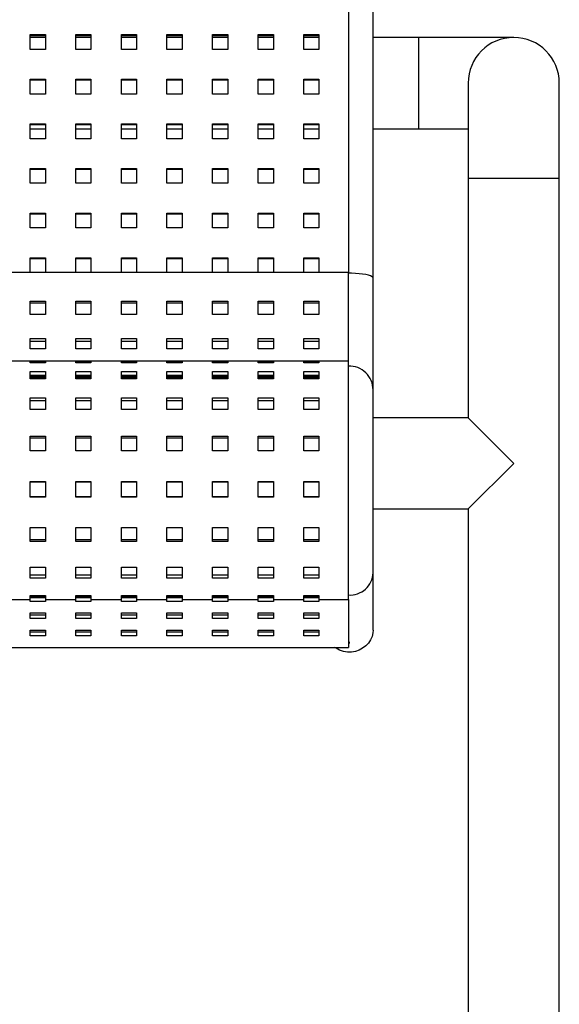
# Model space of a CAD drawing. Units: millimetres. Extents: x 0 to 297, y 8 to 200.
# Drawn here: x 125 to 142, y 65 to 95 of the extents above; entities that cross this region are included whole.
import ezdxf

# ---------------------------------------------------------------- set-up
doc = ezdxf.new("R2010")
doc.units = ezdxf.units.MM

msp = doc.modelspace()

# ---------------------------------------------------------------- linework, layer by layer
at = {"color": 7, "linetype": 'Continuous', "lineweight": 25}
for p, q in [((135.1316308, 104.3454608), (135.1316308, 87.2966463)), ((135.8963367, 87.1125774), (135.8963367, 104.1613918)), ((125.2786897, 94.6514375), (125.7492779, 94.6514375)), ((125.2786897, 94.1912028), (125.2786897, 94.6514375)), ((125.2786897, 94.6268949), (125.7492779, 94.6268949)), ((125.7492779, 94.5613046), (125.2786897, 94.5613046)), ((125.7492779, 94.6514375), (125.7492779, 94.1912028)), ((126.6904544, 94.6514375), (127.1610426, 94.6514375)), ((126.6904544, 94.1912028), (126.6904544, 94.6514375)), ((126.6904544, 94.6268949), (127.1610426, 94.6268949)), ((127.1610426, 94.5613046), (126.6904544, 94.5613046)), ((127.1610426, 94.6514375), (127.1610426, 94.1912028)), ((128.1022191, 94.6514375), (128.5728073, 94.6514375)), ((128.1022191, 94.1912028), (128.1022191, 94.6514375)), ((128.1022191, 94.6268949), (128.5728073, 94.6268949)), ((128.5728073, 94.5613046), (128.1022191, 94.5613046)), ((128.5728073, 94.6514375), (128.5728073, 94.1912028)), ((129.5139838, 94.6514375), (129.984572, 94.6514375)), ((129.5139838, 94.1912028), (129.5139838, 94.6514375)), ((129.5139838, 94.6268949), (129.984572, 94.6268949)), ((129.984572, 94.5613046), (129.5139838, 94.5613046)), ((129.984572, 94.6514375), (129.984572, 94.1912028)), ((130.9257485, 94.6514375), (131.3963367, 94.6514375)), ((130.9257485, 94.1912028), (130.9257485, 94.6514375)), ((130.9257485, 94.6268949), (131.3963367, 94.6268949)), ((131.3963367, 94.5613046), (130.9257485, 94.5613046)), ((131.3963367, 94.6514375), (131.3963367, 94.1912028)), ((132.3375132, 94.6514375), (132.8081014, 94.6514375)), ((132.3375132, 94.1912028), (132.3375132, 94.6514375)), ((132.3375132, 94.6268949), (132.8081014, 94.6268949)), ((132.8081014, 94.5613046), (132.3375132, 94.5613046)), ((132.8081014, 94.6514375), (132.8081014, 94.1912028)), ((133.7492779, 94.6514375), (134.2198661, 94.6514375)), ((133.7492779, 94.1912028), (133.7492779, 94.6514375)), ((133.7492779, 94.6268949), (134.2198661, 94.6268949)), ((134.2198661, 94.5613046), (133.7492779, 94.5613046)), ((134.2198661, 94.6514375), (134.2198661, 94.1912028)), ((137.3081014, 94.5613046), (135.8963367, 94.5613046)), ((140.2492779, 94.5613046), (137.3081014, 94.5613046)), ((137.3081014, 91.7377752), (137.3081014, 94.5613046)), ((125.7492779, 94.1912028), (125.2786897, 94.1912028)), ((127.1610426, 94.1912028), (126.6904544, 94.1912028)), ((128.5728073, 94.1912028), (128.1022191, 94.1912028)), ((129.984572, 94.1912028), (129.5139838, 94.1912028)), ((131.3963367, 94.1912028), (130.9257485, 94.1912028)), ((132.8081014, 94.1912028), (132.3375132, 94.1912028)), ((134.2198661, 94.1912028), (133.7492779, 94.1912028)), ((125.2786897, 93.2707335), (125.7492779, 93.2707335)), ((125.2786897, 92.8104989), (125.2786897, 93.2707335)), ((125.2786897, 93.246191), (125.7492779, 93.246191)), ((125.7492779, 93.2707335), (125.7492779, 92.8104989)), ((126.6904544, 93.2707335), (127.1610426, 93.2707335)), ((126.6904544, 92.8104989), (126.6904544, 93.2707335)), ((126.6904544, 93.246191), (127.1610426, 93.246191)), ((127.1610426, 93.2707335), (127.1610426, 92.8104989)), ((128.1022191, 93.2707335), (128.5728073, 93.2707335)), ((128.1022191, 92.8104989), (128.1022191, 93.2707335)), ((128.1022191, 93.246191), (128.5728073, 93.246191)), ((128.5728073, 93.2707335), (128.5728073, 92.8104989)), ((129.5139838, 93.2707335), (129.984572, 93.2707335)), ((129.5139838, 92.8104989), (129.5139838, 93.2707335)), ((129.5139838, 93.246191), (129.984572, 93.246191)), ((129.984572, 93.2707335), (129.984572, 92.8104989)), ((130.9257485, 93.2707335), (131.3963367, 93.2707335)), ((130.9257485, 92.8104989), (130.9257485, 93.2707335)), ((130.9257485, 93.246191), (131.3963367, 93.246191)), ((131.3963367, 93.2707335), (131.3963367, 92.8104989)), ((132.3375132, 93.2707335), (132.8081014, 93.2707335)), ((132.3375132, 92.8104989), (132.3375132, 93.2707335)), ((132.3375132, 93.246191), (132.8081014, 93.246191)), ((132.8081014, 93.2707335), (132.8081014, 92.8104989)), ((133.7492779, 93.2707335), (134.2198661, 93.2707335)), ((133.7492779, 92.8104989), (133.7492779, 93.2707335)), ((133.7492779, 93.246191), (134.2198661, 93.246191)), ((134.2198661, 93.2707335), (134.2198661, 92.8104989)), ((138.8375132, 93.1495399), (138.8375132, 90.2083635)), ((141.6610426, 90.2083635), (141.6610426, 93.1495399)), ((125.7492779, 92.8104989), (125.2786897, 92.8104989)), ((127.1610426, 92.8104989), (126.6904544, 92.8104989)), ((128.5728073, 92.8104989), (128.1022191, 92.8104989)), ((129.984572, 92.8104989), (129.5139838, 92.8104989)), ((131.3963367, 92.8104989), (130.9257485, 92.8104989)), ((132.8081014, 92.8104989), (132.3375132, 92.8104989)), ((134.2198661, 92.8104989), (133.7492779, 92.8104989)), ((125.2786897, 91.8900296), (125.7492779, 91.8900296)), ((125.2786897, 91.429795), (125.2786897, 91.8900296)), ((125.2786897, 91.8654871), (125.7492779, 91.8654871)), ((125.2786897, 91.7377752), (125.7492779, 91.7377752)), ((125.7492779, 91.8900296), (125.7492779, 91.429795)), ((126.6904544, 91.8900296), (127.1610426, 91.8900296)), ((126.6904544, 91.429795), (126.6904544, 91.8900296)), ((126.6904544, 91.8654871), (127.1610426, 91.8654871)), ((126.6904544, 91.7377752), (127.1610426, 91.7377752)), ((127.1610426, 91.8900296), (127.1610426, 91.429795)), ((128.1022191, 91.8900296), (128.5728073, 91.8900296)), ((128.1022191, 91.429795), (128.1022191, 91.8900296)), ((128.1022191, 91.8654871), (128.5728073, 91.8654871)), ((128.1022191, 91.7377752), (128.5728073, 91.7377752)), ((128.5728073, 91.8900296), (128.5728073, 91.429795)), ((129.5139838, 91.8900296), (129.984572, 91.8900296)), ((129.5139838, 91.429795), (129.5139838, 91.8900296)), ((129.5139838, 91.8654871), (129.984572, 91.8654871)), ((129.5139838, 91.7377752), (129.984572, 91.7377752)), ((129.984572, 91.8900296), (129.984572, 91.429795)), ((130.9257485, 91.8900296), (131.3963367, 91.8900296)), ((130.9257485, 91.429795), (130.9257485, 91.8900296)), ((130.9257485, 91.8654871), (131.3963367, 91.8654871)), ((130.9257485, 91.7377752), (131.3963367, 91.7377752)), ((131.3963367, 91.8900296), (131.3963367, 91.429795)), ((132.3375132, 91.8900296), (132.8081014, 91.8900296)), ((132.3375132, 91.429795), (132.3375132, 91.8900296)), ((132.3375132, 91.8654871), (132.8081014, 91.8654871)), ((132.3375132, 91.7377752), (132.8081014, 91.7377752)), ((132.8081014, 91.8900296), (132.8081014, 91.429795)), ((133.7492779, 91.8900296), (134.2198661, 91.8900296)), ((133.7492779, 91.429795), (133.7492779, 91.8900296)), ((133.7492779, 91.8654871), (134.2198661, 91.8654871)), ((133.7492779, 91.7377752), (134.2198661, 91.7377752)), ((134.2198661, 91.8900296), (134.2198661, 91.429795)), ((135.8963367, 91.7377752), (137.3081014, 91.7377752)), ((137.3081014, 91.7377752), (138.8375132, 91.7377752)), ((125.7492779, 91.429795), (125.2786897, 91.429795)), ((127.1610426, 91.429795), (126.6904544, 91.429795)), ((128.5728073, 91.429795), (128.1022191, 91.429795)), ((129.984572, 91.429795), (129.5139838, 91.429795)), ((131.3963367, 91.429795), (130.9257485, 91.429795)), ((132.8081014, 91.429795), (132.3375132, 91.429795)), ((134.2198661, 91.429795), (133.7492779, 91.429795)), ((125.2786897, 90.5093257), (125.7492779, 90.5093257)), ((125.2786897, 90.0490911), (125.2786897, 90.5093257)), ((125.2786897, 90.4847832), (125.7492779, 90.4847832)), ((125.7492779, 90.5093257), (125.7492779, 90.0490911)), ((126.6904544, 90.5093257), (127.1610426, 90.5093257)), ((126.6904544, 90.0490911), (126.6904544, 90.5093257)), ((126.6904544, 90.4847832), (127.1610426, 90.4847832)), ((127.1610426, 90.5093257), (127.1610426, 90.0490911)), ((128.1022191, 90.5093257), (128.5728073, 90.5093257)), ((128.1022191, 90.0490911), (128.1022191, 90.5093257)), ((128.1022191, 90.4847832), (128.5728073, 90.4847832)), ((128.5728073, 90.5093257), (128.5728073, 90.0490911)), ((129.5139838, 90.5093257), (129.984572, 90.5093257)), ((129.5139838, 90.0490911), (129.5139838, 90.5093257)), ((129.5139838, 90.4847832), (129.984572, 90.4847832)), ((129.984572, 90.5093257), (129.984572, 90.0490911)), ((130.9257485, 90.5093257), (131.3963367, 90.5093257)), ((130.9257485, 90.0490911), (130.9257485, 90.5093257)), ((130.9257485, 90.4847832), (131.3963367, 90.4847832)), ((131.3963367, 90.5093257), (131.3963367, 90.0490911)), ((132.3375132, 90.5093257), (132.8081014, 90.5093257)), ((132.3375132, 90.0490911), (132.3375132, 90.5093257)), ((132.3375132, 90.4847832), (132.8081014, 90.4847832)), ((132.8081014, 90.5093257), (132.8081014, 90.0490911)), ((133.7492779, 90.5093257), (134.2198661, 90.5093257)), ((133.7492779, 90.0490911), (133.7492779, 90.5093257)), ((133.7492779, 90.4847832), (134.2198661, 90.4847832)), ((134.2198661, 90.5093257), (134.2198661, 90.0490911)), ((138.8375132, 90.2083635), (138.8375132, 82.7965988)), ((138.8375132, 90.2083635), (141.6610426, 90.2083635)), ((141.6610426, 31.3260105), (141.6610426, 90.2083635)), ((125.7492779, 90.0490911), (125.2786897, 90.0490911)), ((127.1610426, 90.0490911), (126.6904544, 90.0490911)), ((128.5728073, 90.0490911), (128.1022191, 90.0490911)), ((129.984572, 90.0490911), (129.5139838, 90.0490911)), ((131.3963367, 90.0490911), (130.9257485, 90.0490911)), ((132.8081014, 90.0490911), (132.3375132, 90.0490911)), ((134.2198661, 90.0490911), (133.7492779, 90.0490911)), ((125.2786897, 89.1286218), (125.7492779, 89.1286218)), ((125.2786897, 88.6683872), (125.2786897, 89.1286218)), ((125.2786897, 89.1040793), (125.7492779, 89.1040793)), ((125.7492779, 89.1286218), (125.7492779, 88.6683872)), ((126.6904544, 89.1286218), (127.1610426, 89.1286218)), ((126.6904544, 88.6683872), (126.6904544, 89.1286218)), ((126.6904544, 89.1040793), (127.1610426, 89.1040793)), ((127.1610426, 89.1286218), (127.1610426, 88.6683872)), ((128.1022191, 89.1286218), (128.5728073, 89.1286218)), ((128.1022191, 88.6683872), (128.1022191, 89.1286218)), ((128.1022191, 89.1040793), (128.5728073, 89.1040793)), ((128.5728073, 89.1286218), (128.5728073, 88.6683872)), ((129.5139838, 89.1286218), (129.984572, 89.1286218)), ((129.5139838, 88.6683872), (129.5139838, 89.1286218)), ((129.5139838, 89.1040793), (129.984572, 89.1040793)), ((129.984572, 89.1286218), (129.984572, 88.6683872)), ((130.9257485, 89.1286218), (131.3963367, 89.1286218)), ((130.9257485, 88.6683872), (130.9257485, 89.1286218)), ((130.9257485, 89.1040793), (131.3963367, 89.1040793)), ((131.3963367, 89.1286218), (131.3963367, 88.6683872)), ((132.3375132, 89.1286218), (132.8081014, 89.1286218)), ((132.3375132, 88.6683872), (132.3375132, 89.1286218)), ((132.3375132, 89.1040793), (132.8081014, 89.1040793)), ((132.8081014, 89.1286218), (132.8081014, 88.6683872)), ((133.7492779, 89.1286218), (134.2198661, 89.1286218)), ((133.7492779, 88.6683872), (133.7492779, 89.1286218)), ((133.7492779, 89.1040793), (134.2198661, 89.1040793)), ((134.2198661, 89.1286218), (134.2198661, 88.6683872)), ((125.7492779, 88.6683872), (125.2786897, 88.6683872)), ((127.1610426, 88.6683872), (126.6904544, 88.6683872)), ((128.5728073, 88.6683872), (128.1022191, 88.6683872)), ((129.984572, 88.6683872), (129.5139838, 88.6683872)), ((131.3963367, 88.6683872), (130.9257485, 88.6683872)), ((132.8081014, 88.6683872), (132.3375132, 88.6683872)), ((134.2198661, 88.6683872), (133.7492779, 88.6683872)), ((125.2786897, 87.7479179), (125.7492779, 87.7479179)), ((125.2786897, 87.2966463), (125.2786897, 87.7479179)), ((125.7492779, 87.7479179), (125.7492779, 87.2966463)), ((126.6904544, 87.7479179), (127.1610426, 87.7479179)), ((126.6904544, 87.2966463), (126.6904544, 87.7479179)), ((127.1610426, 87.7479179), (127.1610426, 87.2966463)), ((128.1022191, 87.7479179), (128.5728073, 87.7479179)), ((128.1022191, 87.2966463), (128.1022191, 87.7479179)), ((128.5728073, 87.7479179), (128.5728073, 87.2966463)), ((129.5139838, 87.7479179), (129.984572, 87.7479179)), ((129.5139838, 87.2966463), (129.5139838, 87.7479179)), ((129.984572, 87.7479179), (129.984572, 87.2966463)), ((130.9257485, 87.7479179), (131.3963367, 87.7479179)), ((130.9257485, 87.2966463), (130.9257485, 87.7479179)), ((131.3963367, 87.7479179), (131.3963367, 87.2966463)), ((132.3375132, 87.7479179), (132.8081014, 87.7479179)), ((132.3375132, 87.2966463), (132.3375132, 87.7479179)), ((132.8081014, 87.7479179), (132.8081014, 87.2966463)), ((133.7492779, 87.7479179), (134.2198661, 87.7479179)), ((133.7492779, 87.2966463), (133.7492779, 87.7479179)), ((134.2198661, 87.7479179), (134.2198661, 87.2966463)), ((125.2786897, 87.7233754), (125.7492779, 87.7233754)), ((126.6904544, 87.7233754), (127.1610426, 87.7233754)), ((128.1022191, 87.7233754), (128.5728073, 87.7233754)), ((129.5139838, 87.7233754), (129.984572, 87.7233754)), ((130.9257485, 87.7233754), (131.3963367, 87.7233754)), ((132.3375132, 87.7233754), (132.8081014, 87.7233754)), ((133.7492779, 87.7233754), (134.2198661, 87.7233754)), ((124.3375132, 87.2966463), (125.2786897, 87.2966463)), ((125.2786897, 87.2877528), (125.2786897, 87.2966463)), ((125.7492779, 87.2877528), (125.2786897, 87.2877528)), ((125.7492779, 87.2966463), (125.7492779, 87.2877528)), ((125.7492779, 87.2966463), (126.6904544, 87.2966463)), ((126.6904544, 87.2877528), (126.6904544, 87.2966463)), ((127.1610426, 87.2877528), (126.6904544, 87.2877528)), ((127.1610426, 87.2966463), (127.1610426, 87.2877528)), ((127.1610426, 87.2966463), (128.1022191, 87.2966463)), ((128.1022191, 87.2877528), (128.1022191, 87.2966463)), ((128.5728073, 87.2877528), (128.1022191, 87.2877528)), ((128.5728073, 87.2966463), (128.5728073, 87.2877528)), ((128.5728073, 87.2966463), (129.5139838, 87.2966463)), ((129.5139838, 87.2877528), (129.5139838, 87.2966463)), ((129.984572, 87.2877528), (129.5139838, 87.2877528)), ((129.984572, 87.2966463), (129.984572, 87.2877528)), ((129.984572, 87.2966463), (130.9257485, 87.2966463)), ((130.9257485, 87.2877528), (130.9257485, 87.2966463)), ((131.3963367, 87.2877528), (130.9257485, 87.2877528)), ((131.3963367, 87.2966463), (131.3963367, 87.2877528)), ((131.3963367, 87.2966463), (132.3375132, 87.2966463)), ((132.3375132, 87.2877528), (132.3375132, 87.2966463)), ((132.8081014, 87.2877528), (132.3375132, 87.2877528)), ((132.8081014, 87.2966463), (132.8081014, 87.2877528)), ((132.8081014, 87.2966463), (133.7492779, 87.2966463)), ((133.7492779, 87.2877528), (133.7492779, 87.2966463)), ((134.2198661, 87.2877528), (133.7492779, 87.2877528)), ((134.2198661, 87.2966463), (134.2198661, 87.2877528)), ((134.2198661, 87.2966463), (135.1316308, 87.2966463)), ((135.1316308, 84.542148), (135.1316308, 87.2966463)), ((135.8963367, 83.659795), (135.8963367, 87.1125774)), ((125.2786897, 86.4033823), (125.7492779, 86.4033823)), ((125.2786897, 85.9906393), (125.2786897, 86.4033823)), ((125.2786897, 86.354198), (125.7492779, 86.354198)), ((125.7492779, 86.4033823), (125.7492779, 85.9906393)), ((126.6904544, 86.4033823), (127.1610426, 86.4033823)), ((126.6904544, 85.9906393), (126.6904544, 86.4033823)), ((126.6904544, 86.354198), (127.1610426, 86.354198)), ((127.1610426, 86.4033823), (127.1610426, 85.9906393)), ((128.1022191, 86.4033823), (128.5728073, 86.4033823)), ((128.1022191, 85.9906393), (128.1022191, 86.4033823)), ((128.1022191, 86.354198), (128.5728073, 86.354198)), ((128.5728073, 86.4033823), (128.5728073, 85.9906393)), ((129.5139838, 86.4033823), (129.984572, 86.4033823)), ((129.5139838, 85.9906393), (129.5139838, 86.4033823)), ((129.5139838, 86.354198), (129.984572, 86.354198)), ((129.984572, 86.4033823), (129.984572, 85.9906393)), ((130.9257485, 86.4033823), (131.3963367, 86.4033823)), ((130.9257485, 85.9906393), (130.9257485, 86.4033823)), ((130.9257485, 86.354198), (131.3963367, 86.354198)), ((131.3963367, 86.4033823), (131.3963367, 85.9906393)), ((132.3375132, 86.4033823), (132.8081014, 86.4033823)), ((132.3375132, 85.9906393), (132.3375132, 86.4033823)), ((132.3375132, 86.354198), (132.8081014, 86.354198)), ((132.8081014, 86.4033823), (132.8081014, 85.9906393)), ((133.7492779, 86.4033823), (134.2198661, 86.4033823)), ((133.7492779, 85.9906393), (133.7492779, 86.4033823)), ((133.7492779, 86.354198), (134.2198661, 86.354198)), ((134.2198661, 86.4033823), (134.2198661, 85.9906393)), ((125.7492779, 85.9906393), (125.2786897, 85.9906393)), ((127.1610426, 85.9906393), (126.6904544, 85.9906393)), ((128.5728073, 85.9906393), (128.1022191, 85.9906393)), ((129.984572, 85.9906393), (129.5139838, 85.9906393)), ((131.3963367, 85.9906393), (130.9257485, 85.9906393)), ((132.8081014, 85.9906393), (132.3375132, 85.9906393)), ((134.2198661, 85.9906393), (133.7492779, 85.9906393)), ((125.2786897, 85.2487047), (125.7492779, 85.2487047)), ((125.2786897, 84.9284025), (125.2786897, 85.2487047)), ((125.2786897, 85.1676673), (125.7492779, 85.1676673)), ((125.7492779, 85.2487047), (125.7492779, 84.9284025)), ((126.6904544, 85.2487047), (127.1610426, 85.2487047)), ((126.6904544, 84.9284025), (126.6904544, 85.2487047)), ((126.6904544, 85.1676673), (127.1610426, 85.1676673)), ((127.1610426, 85.2487047), (127.1610426, 84.9284025)), ((128.1022191, 85.2487047), (128.5728073, 85.2487047)), ((128.1022191, 84.9284025), (128.1022191, 85.2487047)), ((128.1022191, 85.1676673), (128.5728073, 85.1676673)), ((128.5728073, 85.2487047), (128.5728073, 84.9284025)), ((129.5139838, 85.2487047), (129.984572, 85.2487047)), ((129.5139838, 84.9284025), (129.5139838, 85.2487047)), ((129.5139838, 85.1676673), (129.984572, 85.1676673)), ((129.984572, 85.2487047), (129.984572, 84.9284025)), ((130.9257485, 85.2487047), (131.3963367, 85.2487047)), ((130.9257485, 84.9284025), (130.9257485, 85.2487047)), ((130.9257485, 85.1676673), (131.3963367, 85.1676673)), ((131.3963367, 85.2487047), (131.3963367, 84.9284025)), ((132.3375132, 85.2487047), (132.8081014, 85.2487047)), ((132.3375132, 84.9284025), (132.3375132, 85.2487047)), ((132.3375132, 85.1676673), (132.8081014, 85.1676673)), ((132.8081014, 85.2487047), (132.8081014, 84.9284025)), ((133.7492779, 85.2487047), (134.2198661, 85.2487047)), ((133.7492779, 84.9284025), (133.7492779, 85.2487047)), ((133.7492779, 85.1676673), (134.2198661, 85.1676673)), ((134.2198661, 85.2487047), (134.2198661, 84.9284025)), ((125.7492779, 84.9284025), (125.2786897, 84.9284025)), ((127.1610426, 84.9284025), (126.6904544, 84.9284025)), ((128.5728073, 84.9284025), (128.1022191, 84.9284025)), ((129.984572, 84.9284025), (129.5139838, 84.9284025)), ((131.3963367, 84.9284025), (130.9257485, 84.9284025)), ((132.8081014, 84.9284025), (132.3375132, 84.9284025)), ((134.2198661, 84.9284025), (133.7492779, 84.9284025)), ((135.1316308, 84.542148), (42.484572, 84.542148)), ((125.2786897, 84.5399826), (125.7492779, 84.5399826)), ((125.2786897, 84.4935897), (125.2786897, 84.5399826)), ((125.7492779, 84.4935897), (125.2786897, 84.4935897)), ((125.7492779, 84.5399826), (125.7492779, 84.4935897)), ((126.6904544, 84.5399826), (127.1610426, 84.5399826)), ((126.6904544, 84.4935897), (126.6904544, 84.5399826)), ((127.1610426, 84.4935897), (126.6904544, 84.4935897)), ((127.1610426, 84.5399826), (127.1610426, 84.4935897)), ((128.1022191, 84.5399826), (128.5728073, 84.5399826)), ((128.1022191, 84.4935897), (128.1022191, 84.5399826)), ((128.5728073, 84.4935897), (128.1022191, 84.4935897)), ((128.5728073, 84.5399826), (128.5728073, 84.4935897)), ((129.5139838, 84.5399826), (129.984572, 84.5399826)), ((129.5139838, 84.4935897), (129.5139838, 84.5399826)), ((129.984572, 84.4935897), (129.5139838, 84.4935897)), ((129.984572, 84.5399826), (129.984572, 84.4935897)), ((130.9257485, 84.5399826), (131.3963367, 84.5399826)), ((130.9257485, 84.4935897), (130.9257485, 84.5399826)), ((131.3963367, 84.4935897), (130.9257485, 84.4935897)), ((131.3963367, 84.5399826), (131.3963367, 84.4935897)), ((132.3375132, 84.5399826), (132.8081014, 84.5399826)), ((132.3375132, 84.4935897), (132.3375132, 84.5399826)), ((132.8081014, 84.4935897), (132.3375132, 84.4935897)), ((132.8081014, 84.5399826), (132.8081014, 84.4935897)), ((133.7492779, 84.5399826), (134.2198661, 84.5399826)), ((133.7492779, 84.4935897), (133.7492779, 84.5399826)), ((134.2198661, 84.4935897), (133.7492779, 84.4935897)), ((134.2198661, 84.5399826), (134.2198661, 84.4935897)), ((135.1316308, 77.1745295), (135.1316308, 84.542148)), ((125.2786897, 84.2232539), (125.7492779, 84.2232539)), ((125.2786897, 84.0035894), (125.2786897, 84.2232539)), ((125.2786897, 84.115419), (125.7492779, 84.115419)), ((125.7492779, 84.0961783), (125.2786897, 84.0961783)), ((125.7492779, 84.2232539), (125.7492779, 84.0035894)), ((126.6904544, 84.2232539), (127.1610426, 84.2232539)), ((126.6904544, 84.0035894), (126.6904544, 84.2232539)), ((126.6904544, 84.115419), (127.1610426, 84.115419)), ((127.1610426, 84.0961783), (126.6904544, 84.0961783)), ((127.1610426, 84.2232539), (127.1610426, 84.0035894)), ((128.1022191, 84.2232539), (128.5728073, 84.2232539)), ((128.1022191, 84.0035894), (128.1022191, 84.2232539)), ((128.1022191, 84.115419), (128.5728073, 84.115419)), ((128.5728073, 84.0961783), (128.1022191, 84.0961783)), ((128.5728073, 84.2232539), (128.5728073, 84.0035894)), ((129.5139838, 84.2232539), (129.984572, 84.2232539)), ((129.5139838, 84.0035894), (129.5139838, 84.2232539)), ((129.5139838, 84.115419), (129.984572, 84.115419)), ((129.984572, 84.0961783), (129.5139838, 84.0961783)), ((129.984572, 84.2232539), (129.984572, 84.0035894)), ((130.9257485, 84.2232539), (131.3963367, 84.2232539)), ((130.9257485, 84.0035894), (130.9257485, 84.2232539)), ((130.9257485, 84.115419), (131.3963367, 84.115419)), ((131.3963367, 84.0961783), (130.9257485, 84.0961783)), ((131.3963367, 84.2232539), (131.3963367, 84.0035894)), ((132.3375132, 84.2232539), (132.8081014, 84.2232539)), ((132.3375132, 84.0035894), (132.3375132, 84.2232539)), ((132.3375132, 84.115419), (132.8081014, 84.115419)), ((132.8081014, 84.0961783), (132.3375132, 84.0961783)), ((132.8081014, 84.2232539), (132.8081014, 84.0035894)), ((133.7492779, 84.2232539), (134.2198661, 84.2232539)), ((133.7492779, 84.0035894), (133.7492779, 84.2232539)), ((133.7492779, 84.115419), (134.2198661, 84.115419)), ((134.2198661, 84.0961783), (133.7492779, 84.0961783)), ((134.2198661, 84.2232539), (134.2198661, 84.0035894)), ((125.2786897, 84.0794186), (125.7492779, 84.0794186)), ((125.7492779, 84.045899), (125.2786897, 84.045899)), ((125.2786897, 84.0291393), (125.7492779, 84.0291393)), ((125.7492779, 84.0035894), (125.2786897, 84.0035894)), ((126.6904544, 84.0794186), (127.1610426, 84.0794186)), ((127.1610426, 84.045899), (126.6904544, 84.045899)), ((126.6904544, 84.0291393), (127.1610426, 84.0291393)), ((127.1610426, 84.0035894), (126.6904544, 84.0035894)), ((128.1022191, 84.0794186), (128.5728073, 84.0794186)), ((128.5728073, 84.045899), (128.1022191, 84.045899)), ((128.1022191, 84.0291393), (128.5728073, 84.0291393)), ((128.5728073, 84.0035894), (128.1022191, 84.0035894)), ((129.5139838, 84.0794186), (129.984572, 84.0794186)), ((129.984572, 84.045899), (129.5139838, 84.045899)), ((129.5139838, 84.0291393), (129.984572, 84.0291393)), ((129.984572, 84.0035894), (129.5139838, 84.0035894)), ((130.9257485, 84.0794186), (131.3963367, 84.0794186)), ((131.3963367, 84.045899), (130.9257485, 84.045899)), ((130.9257485, 84.0291393), (131.3963367, 84.0291393)), ((131.3963367, 84.0035894), (130.9257485, 84.0035894)), ((132.3375132, 84.0794186), (132.8081014, 84.0794186)), ((132.8081014, 84.045899), (132.3375132, 84.045899)), ((132.3375132, 84.0291393), (132.8081014, 84.0291393)), ((132.8081014, 84.0035894), (132.3375132, 84.0035894)), ((133.7492779, 84.0794186), (134.2198661, 84.0794186)), ((134.2198661, 84.045899), (133.7492779, 84.045899)), ((133.7492779, 84.0291393), (134.2198661, 84.0291393)), ((134.2198661, 84.0035894), (133.7492779, 84.0035894)), ((135.8963367, 77.9923962), (135.8963367, 83.659795)), ((125.2786897, 83.4125942), (125.7492779, 83.4125942)), ((125.2786897, 83.0506168), (125.2786897, 83.4125942)), ((125.2786897, 83.3297027), (125.7492779, 83.3297027)), ((125.7492779, 83.4125942), (125.7492779, 83.0506168)), ((126.6904544, 83.4125942), (127.1610426, 83.4125942)), ((126.6904544, 83.0506168), (126.6904544, 83.4125942)), ((126.6904544, 83.3297027), (127.1610426, 83.3297027)), ((127.1610426, 83.4125942), (127.1610426, 83.0506168)), ((128.1022191, 83.4125942), (128.5728073, 83.4125942)), ((128.1022191, 83.0506168), (128.1022191, 83.4125942)), ((128.1022191, 83.3297027), (128.5728073, 83.3297027)), ((128.5728073, 83.4125942), (128.5728073, 83.0506168)), ((129.5139838, 83.4125942), (129.984572, 83.4125942)), ((129.5139838, 83.0506168), (129.5139838, 83.4125942)), ((129.5139838, 83.3297027), (129.984572, 83.3297027)), ((129.984572, 83.4125942), (129.984572, 83.0506168)), ((130.9257485, 83.4125942), (131.3963367, 83.4125942)), ((130.9257485, 83.0506168), (130.9257485, 83.4125942)), ((130.9257485, 83.3297027), (131.3963367, 83.3297027)), ((131.3963367, 83.4125942), (131.3963367, 83.0506168)), ((132.3375132, 83.4125942), (132.8081014, 83.4125942)), ((132.3375132, 83.0506168), (132.3375132, 83.4125942)), ((132.3375132, 83.3297027), (132.8081014, 83.3297027)), ((132.8081014, 83.4125942), (132.8081014, 83.0506168)), ((133.7492779, 83.4125942), (134.2198661, 83.4125942)), ((133.7492779, 83.0506168), (133.7492779, 83.4125942)), ((133.7492779, 83.3297027), (134.2198661, 83.3297027)), ((134.2198661, 83.4125942), (134.2198661, 83.0506168)), ((125.7492779, 83.0506168), (125.2786897, 83.0506168)), ((127.1610426, 83.0506168), (126.6904544, 83.0506168)), ((128.5728073, 83.0506168), (128.1022191, 83.0506168)), ((129.984572, 83.0506168), (129.5139838, 83.0506168)), ((131.3963367, 83.0506168), (130.9257485, 83.0506168)), ((132.8081014, 83.0506168), (132.3375132, 83.0506168)), ((134.2198661, 83.0506168), (133.7492779, 83.0506168)), ((138.8375132, 82.7965988), (135.8963367, 82.7965988)), ((138.8375132, 82.7965988), (140.2492779, 81.384834)), ((125.2786897, 82.222255), (125.7492779, 82.222255)), ((125.2786897, 81.7689805), (125.2786897, 82.222255)), ((125.2786897, 82.1759893), (125.7492779, 82.1759893)), ((125.7492779, 82.222255), (125.7492779, 81.7689805)), ((126.6904544, 82.222255), (127.1610426, 82.222255)), ((126.6904544, 81.7689805), (126.6904544, 82.222255)), ((126.6904544, 82.1759893), (127.1610426, 82.1759893)), ((127.1610426, 82.222255), (127.1610426, 81.7689805)), ((128.1022191, 82.222255), (128.5728073, 82.222255)), ((128.1022191, 81.7689805), (128.1022191, 82.222255)), ((128.1022191, 82.1759893), (128.5728073, 82.1759893)), ((128.5728073, 82.222255), (128.5728073, 81.7689805)), ((129.5139838, 82.222255), (129.984572, 82.222255)), ((129.5139838, 81.7689805), (129.5139838, 82.222255)), ((129.5139838, 82.1759893), (129.984572, 82.1759893)), ((129.984572, 82.222255), (129.984572, 81.7689805)), ((130.9257485, 82.222255), (131.3963367, 82.222255)), ((130.9257485, 81.7689805), (130.9257485, 82.222255)), ((130.9257485, 82.1759893), (131.3963367, 82.1759893)), ((131.3963367, 82.222255), (131.3963367, 81.7689805)), ((132.3375132, 82.222255), (132.8081014, 82.222255)), ((132.3375132, 81.7689805), (132.3375132, 82.222255)), ((132.3375132, 82.1759893), (132.8081014, 82.1759893)), ((132.8081014, 82.222255), (132.8081014, 81.7689805)), ((133.7492779, 82.222255), (134.2198661, 82.222255)), ((133.7492779, 81.7689805), (133.7492779, 82.222255)), ((133.7492779, 82.1759893), (134.2198661, 82.1759893)), ((134.2198661, 82.222255), (134.2198661, 81.7689805)), ((125.7492779, 81.7689805), (125.2786897, 81.7689805)), ((127.1610426, 81.7689805), (126.6904544, 81.7689805)), ((128.5728073, 81.7689805), (128.1022191, 81.7689805)), ((129.984572, 81.7689805), (129.5139838, 81.7689805)), ((131.3963367, 81.7689805), (130.9257485, 81.7689805)), ((132.8081014, 81.7689805), (132.3375132, 81.7689805)), ((134.2198661, 81.7689805), (133.7492779, 81.7689805)), ((140.2492779, 81.384834), (138.8375132, 79.9730693)), ((125.2786897, 80.8199985), (125.7492779, 80.8199985)), ((125.2786897, 80.3393099), (125.2786897, 80.8199985)), ((125.2786897, 80.8168792), (125.7492779, 80.8168792)), ((125.7492779, 80.8199985), (125.7492779, 80.3393099)), ((126.6904544, 80.8199985), (127.1610426, 80.8199985)), ((126.6904544, 80.3393099), (126.6904544, 80.8199985)), ((126.6904544, 80.8168792), (127.1610426, 80.8168792)), ((127.1610426, 80.8199985), (127.1610426, 80.3393099)), ((128.1022191, 80.8199985), (128.5728073, 80.8199985)), ((128.1022191, 80.3393099), (128.1022191, 80.8199985)), ((128.1022191, 80.8168792), (128.5728073, 80.8168792)), ((128.5728073, 80.8199985), (128.5728073, 80.3393099)), ((129.5139838, 80.8199985), (129.984572, 80.8199985)), ((129.5139838, 80.3393099), (129.5139838, 80.8199985)), ((129.5139838, 80.8168792), (129.984572, 80.8168792)), ((129.984572, 80.8199985), (129.984572, 80.3393099)), ((130.9257485, 80.8199985), (131.3963367, 80.8199985)), ((130.9257485, 80.3393099), (130.9257485, 80.8199985)), ((130.9257485, 80.8168792), (131.3963367, 80.8168792)), ((131.3963367, 80.8199985), (131.3963367, 80.3393099)), ((132.3375132, 80.8199985), (132.8081014, 80.8199985)), ((132.3375132, 80.3393099), (132.3375132, 80.8199985)), ((132.3375132, 80.8168792), (132.8081014, 80.8168792)), ((132.8081014, 80.8199985), (132.8081014, 80.3393099)), ((133.7492779, 80.8199985), (134.2198661, 80.8199985)), ((133.7492779, 80.3393099), (133.7492779, 80.8199985)), ((133.7492779, 80.8168792), (134.2198661, 80.8168792)), ((134.2198661, 80.8199985), (134.2198661, 80.3393099)), ((125.7492779, 80.3509809), (125.2786897, 80.3509809)), ((125.7492779, 80.3393099), (125.2786897, 80.3393099)), ((127.1610426, 80.3509809), (126.6904544, 80.3509809)), ((127.1610426, 80.3393099), (126.6904544, 80.3393099)), ((128.5728073, 80.3509809), (128.1022191, 80.3509809)), ((128.5728073, 80.3393099), (128.1022191, 80.3393099)), ((129.984572, 80.3509809), (129.5139838, 80.3509809)), ((129.984572, 80.3393099), (129.5139838, 80.3393099)), ((131.3963367, 80.3509809), (130.9257485, 80.3509809)), ((131.3963367, 80.3393099), (130.9257485, 80.3393099)), ((132.8081014, 80.3509809), (132.3375132, 80.3509809)), ((132.8081014, 80.3393099), (132.3375132, 80.3393099)), ((134.2198661, 80.3509809), (133.7492779, 80.3509809)), ((134.2198661, 80.3393099), (133.7492779, 80.3393099)), ((135.8963367, 79.9730693), (138.8375132, 79.9730693)), ((138.8375132, 79.9730693), (138.8375132, 46.5876558)), ((125.2786897, 79.4034539), (125.7492779, 79.4034539)), ((125.2786897, 78.9630977), (125.2786897, 79.4034539)), ((125.7492779, 79.4034539), (125.7492779, 78.9630977)), ((126.6904544, 79.4034539), (127.1610426, 79.4034539)), ((126.6904544, 78.9630977), (126.6904544, 79.4034539)), ((127.1610426, 79.4034539), (127.1610426, 78.9630977)), ((128.1022191, 79.4034539), (128.5728073, 79.4034539)), ((128.1022191, 78.9630977), (128.1022191, 79.4034539)), ((128.5728073, 79.4034539), (128.5728073, 78.9630977)), ((129.5139838, 79.4034539), (129.984572, 79.4034539)), ((129.5139838, 78.9630977), (129.5139838, 79.4034539)), ((129.984572, 79.4034539), (129.984572, 78.9630977)), ((130.9257485, 79.4034539), (131.3963367, 79.4034539)), ((130.9257485, 78.9630977), (130.9257485, 79.4034539)), ((131.3963367, 79.4034539), (131.3963367, 78.9630977)), ((132.3375132, 79.4034539), (132.8081014, 79.4034539)), ((132.3375132, 78.9630977), (132.3375132, 79.4034539)), ((132.8081014, 79.4034539), (132.8081014, 78.9630977)), ((133.7492779, 79.4034539), (134.2198661, 79.4034539)), ((133.7492779, 78.9630977), (133.7492779, 79.4034539)), ((134.2198661, 79.4034539), (134.2198661, 78.9630977)), ((125.7492779, 79.0171137), (125.2786897, 79.0171137)), ((125.7492779, 78.9630977), (125.2786897, 78.9630977)), ((127.1610426, 79.0171137), (126.6904544, 79.0171137)), ((127.1610426, 78.9630977), (126.6904544, 78.9630977)), ((128.5728073, 79.0171137), (128.1022191, 79.0171137)), ((128.5728073, 78.9630977), (128.1022191, 78.9630977)), ((129.984572, 79.0171137), (129.5139838, 79.0171137)), ((129.984572, 78.9630977), (129.5139838, 78.9630977)), ((131.3963367, 79.0171137), (130.9257485, 79.0171137)), ((131.3963367, 78.9630977), (130.9257485, 78.9630977)), ((132.8081014, 79.0171137), (132.3375132, 79.0171137)), ((132.8081014, 78.9630977), (132.3375132, 78.9630977)), ((134.2198661, 79.0171137), (133.7492779, 79.0171137)), ((134.2198661, 78.9630977), (133.7492779, 78.9630977)), ((125.2786897, 78.172264), (125.7492779, 78.172264)), ((125.2786897, 77.8343025), (125.2786897, 78.172264)), ((125.7492779, 78.172264), (125.7492779, 77.8343025)), ((126.6904544, 78.172264), (127.1610426, 78.172264)), ((126.6904544, 77.8343025), (126.6904544, 78.172264)), ((127.1610426, 78.172264), (127.1610426, 77.8343025)), ((128.1022191, 78.172264), (128.5728073, 78.172264)), ((128.1022191, 77.8343025), (128.1022191, 78.172264)), ((128.5728073, 78.172264), (128.5728073, 77.8343025)), ((129.5139838, 78.172264), (129.984572, 78.172264)), ((129.5139838, 77.8343025), (129.5139838, 78.172264)), ((129.984572, 78.172264), (129.984572, 77.8343025)), ((130.9257485, 78.172264), (131.3963367, 78.172264)), ((130.9257485, 77.8343025), (130.9257485, 78.172264)), ((131.3963367, 78.172264), (131.3963367, 77.8343025)), ((132.3375132, 78.172264), (132.8081014, 78.172264)), ((132.3375132, 77.8343025), (132.3375132, 78.172264)), ((132.8081014, 78.172264), (132.8081014, 77.8343025)), ((133.7492779, 78.172264), (134.2198661, 78.172264)), ((133.7492779, 77.8343025), (133.7492779, 78.172264)), ((134.2198661, 78.172264), (134.2198661, 77.8343025)), ((135.8963367, 76.2264205), (135.8963367, 77.9923962)), ((125.7492779, 77.9230506), (125.2786897, 77.9230506)), ((125.7492779, 77.8343025), (125.2786897, 77.8343025)), ((127.1610426, 77.9230506), (126.6904544, 77.9230506)), ((127.1610426, 77.8343025), (126.6904544, 77.8343025)), ((128.5728073, 77.9230506), (128.1022191, 77.9230506)), ((128.5728073, 77.8343025), (128.1022191, 77.8343025)), ((129.984572, 77.9230506), (129.5139838, 77.9230506)), ((129.984572, 77.8343025), (129.5139838, 77.8343025)), ((131.3963367, 77.9230506), (130.9257485, 77.9230506)), ((131.3963367, 77.8343025), (130.9257485, 77.8343025)), ((132.8081014, 77.9230506), (132.3375132, 77.9230506)), ((132.8081014, 77.8343025), (132.3375132, 77.8343025)), ((134.2198661, 77.9230506), (133.7492779, 77.9230506)), ((134.2198661, 77.8343025), (133.7492779, 77.8343025)), ((124.3375132, 77.1745295), (125.2786897, 77.1745295)), ((125.2786897, 77.2999484), (125.7492779, 77.2999484)), ((125.2786897, 77.1745295), (125.2786897, 77.2999484)), ((125.7492779, 77.2524397), (125.2786897, 77.2524397)), ((125.7492779, 77.2187318), (125.2786897, 77.2187318)), ((125.2786897, 77.1096829), (125.2786897, 77.1745295)), ((125.7492779, 77.1096829), (125.2786897, 77.1096829)), ((125.7492779, 77.2999484), (125.7492779, 77.1745295)), ((125.7492779, 77.1745295), (126.6904544, 77.1745295)), ((125.7492779, 77.1745295), (125.7492779, 77.1096829)), ((126.6904544, 77.2999484), (127.1610426, 77.2999484)), ((126.6904544, 77.1745295), (126.6904544, 77.2999484)), ((127.1610426, 77.2524397), (126.6904544, 77.2524397)), ((127.1610426, 77.2187318), (126.6904544, 77.2187318)), ((126.6904544, 77.1096829), (126.6904544, 77.1745295)), ((127.1610426, 77.1096829), (126.6904544, 77.1096829)), ((127.1610426, 77.2999484), (127.1610426, 77.1745295)), ((127.1610426, 77.1745295), (128.1022191, 77.1745295)), ((127.1610426, 77.1745295), (127.1610426, 77.1096829)), ((128.1022191, 77.2999484), (128.5728073, 77.2999484)), ((128.1022191, 77.1745295), (128.1022191, 77.2999484)), ((128.5728073, 77.2524397), (128.1022191, 77.2524397)), ((128.5728073, 77.2187318), (128.1022191, 77.2187318)), ((128.1022191, 77.1096829), (128.1022191, 77.1745295)), ((128.5728073, 77.1096829), (128.1022191, 77.1096829)), ((128.5728073, 77.2999484), (128.5728073, 77.1745295)), ((128.5728073, 77.1745295), (129.5139838, 77.1745295)), ((128.5728073, 77.1745295), (128.5728073, 77.1096829)), ((129.5139838, 77.2999484), (129.984572, 77.2999484)), ((129.5139838, 77.1745295), (129.5139838, 77.2999484)), ((129.984572, 77.2524397), (129.5139838, 77.2524397)), ((129.984572, 77.2187318), (129.5139838, 77.2187318)), ((129.5139838, 77.1096829), (129.5139838, 77.1745295)), ((129.984572, 77.1096829), (129.5139838, 77.1096829)), ((129.984572, 77.2999484), (129.984572, 77.1745295)), ((129.984572, 77.1745295), (130.9257485, 77.1745295)), ((129.984572, 77.1745295), (129.984572, 77.1096829)), ((130.9257485, 77.2999484), (131.3963367, 77.2999484)), ((130.9257485, 77.1745295), (130.9257485, 77.2999484)), ((131.3963367, 77.2524397), (130.9257485, 77.2524397)), ((131.3963367, 77.2187318), (130.9257485, 77.2187318)), ((130.9257485, 77.1096829), (130.9257485, 77.1745295)), ((131.3963367, 77.1096829), (130.9257485, 77.1096829)), ((131.3963367, 77.2999484), (131.3963367, 77.1745295)), ((131.3963367, 77.1745295), (132.3375132, 77.1745295)), ((131.3963367, 77.1745295), (131.3963367, 77.1096829)), ((132.3375132, 77.2999484), (132.8081014, 77.2999484)), ((132.3375132, 77.1745295), (132.3375132, 77.2999484)), ((132.8081014, 77.2524397), (132.3375132, 77.2524397)), ((132.8081014, 77.2187318), (132.3375132, 77.2187318)), ((132.3375132, 77.1096829), (132.3375132, 77.1745295)), ((132.8081014, 77.1096829), (132.3375132, 77.1096829)), ((132.8081014, 77.2999484), (132.8081014, 77.1745295)), ((132.8081014, 77.1745295), (133.7492779, 77.1745295)), ((132.8081014, 77.1745295), (132.8081014, 77.1096829)), ((133.7492779, 77.2999484), (134.2198661, 77.2999484)), ((133.7492779, 77.1745295), (133.7492779, 77.2999484)), ((134.2198661, 77.2524397), (133.7492779, 77.2524397)), ((134.2198661, 77.2187318), (133.7492779, 77.2187318)), ((133.7492779, 77.1096829), (133.7492779, 77.1745295)), ((134.2198661, 77.1096829), (133.7492779, 77.1096829)), ((134.2198661, 77.2999484), (134.2198661, 77.1745295)), ((134.2198661, 77.1745295), (135.1316308, 77.1745295)), ((134.2198661, 77.1745295), (134.2198661, 77.1096829)), ((135.1316308, 77.1745295), (135.1316308, 75.6844875)), ((125.2786897, 76.7564878), (125.7492779, 76.7564878)), ((125.2786897, 76.5798902), (125.2786897, 76.7564878)), ((125.7492779, 76.6889391), (125.2786897, 76.6889391)), ((125.7492779, 76.5798902), (125.2786897, 76.5798902)), ((125.7492779, 76.7564878), (125.7492779, 76.5798902)), ((126.6904544, 76.7564878), (127.1610426, 76.7564878)), ((126.6904544, 76.5798902), (126.6904544, 76.7564878)), ((127.1610426, 76.6889391), (126.6904544, 76.6889391)), ((127.1610426, 76.5798902), (126.6904544, 76.5798902)), ((127.1610426, 76.7564878), (127.1610426, 76.5798902)), ((128.1022191, 76.7564878), (128.5728073, 76.7564878)), ((128.1022191, 76.5798902), (128.1022191, 76.7564878)), ((128.5728073, 76.6889391), (128.1022191, 76.6889391)), ((128.5728073, 76.5798902), (128.1022191, 76.5798902)), ((128.5728073, 76.7564878), (128.5728073, 76.5798902)), ((129.5139838, 76.7564878), (129.984572, 76.7564878)), ((129.5139838, 76.5798902), (129.5139838, 76.7564878)), ((129.984572, 76.6889391), (129.5139838, 76.6889391)), ((129.984572, 76.5798902), (129.5139838, 76.5798902)), ((129.984572, 76.7564878), (129.984572, 76.5798902)), ((130.9257485, 76.7564878), (131.3963367, 76.7564878)), ((130.9257485, 76.5798902), (130.9257485, 76.7564878)), ((131.3963367, 76.6889391), (130.9257485, 76.6889391)), ((131.3963367, 76.5798902), (130.9257485, 76.5798902)), ((131.3963367, 76.7564878), (131.3963367, 76.5798902)), ((132.3375132, 76.7564878), (132.8081014, 76.7564878)), ((132.3375132, 76.5798902), (132.3375132, 76.7564878)), ((132.8081014, 76.6889391), (132.3375132, 76.6889391)), ((132.8081014, 76.5798902), (132.3375132, 76.5798902)), ((132.8081014, 76.7564878), (132.8081014, 76.5798902)), ((133.7492779, 76.7564878), (134.2198661, 76.7564878)), ((133.7492779, 76.5798902), (133.7492779, 76.7564878)), ((134.2198661, 76.6889391), (133.7492779, 76.6889391)), ((134.2198661, 76.5798902), (133.7492779, 76.5798902)), ((134.2198661, 76.7564878), (134.2198661, 76.5798902)), ((125.2786897, 76.2266951), (125.7492779, 76.2266951)), ((125.2786897, 76.0500975), (125.2786897, 76.2266951)), ((125.7492779, 76.2266951), (125.7492779, 76.0500975)), ((126.6904544, 76.2266951), (127.1610426, 76.2266951)), ((126.6904544, 76.0500975), (126.6904544, 76.2266951)), ((127.1610426, 76.2266951), (127.1610426, 76.0500975)), ((128.1022191, 76.2266951), (128.5728073, 76.2266951)), ((128.1022191, 76.0500975), (128.1022191, 76.2266951)), ((128.5728073, 76.2266951), (128.5728073, 76.0500975)), ((129.5139838, 76.2266951), (129.984572, 76.2266951)), ((129.5139838, 76.0500975), (129.5139838, 76.2266951)), ((129.984572, 76.2266951), (129.984572, 76.0500975)), ((130.9257485, 76.2266951), (131.3963367, 76.2266951)), ((130.9257485, 76.0500975), (130.9257485, 76.2266951)), ((131.3963367, 76.2266951), (131.3963367, 76.0500975)), ((132.3375132, 76.2266951), (132.8081014, 76.2266951)), ((132.3375132, 76.0500975), (132.3375132, 76.2266951)), ((132.8081014, 76.2266951), (132.8081014, 76.0500975)), ((133.7492779, 76.2266951), (134.2198661, 76.2266951)), ((133.7492779, 76.0500975), (133.7492779, 76.2266951)), ((134.2198661, 76.2266951), (134.2198661, 76.0500975)), ((125.7492779, 76.1591464), (125.2786897, 76.1591464)), ((125.7492779, 76.0500975), (125.2786897, 76.0500975)), ((127.1610426, 76.1591464), (126.6904544, 76.1591464)), ((127.1610426, 76.0500975), (126.6904544, 76.0500975)), ((128.5728073, 76.1591464), (128.1022191, 76.1591464)), ((128.5728073, 76.0500975), (128.1022191, 76.0500975)), ((129.984572, 76.1591464), (129.5139838, 76.1591464)), ((129.984572, 76.0500975), (129.5139838, 76.0500975)), ((131.3963367, 76.1591464), (130.9257485, 76.1591464)), ((131.3963367, 76.0500975), (130.9257485, 76.0500975)), ((132.8081014, 76.1591464), (132.3375132, 76.1591464)), ((132.8081014, 76.0500975), (132.3375132, 76.0500975)), ((134.2198661, 76.1591464), (133.7492779, 76.1591464)), ((134.2198661, 76.0500975), (133.7492779, 76.0500975)), ((135.1610426, 75.8143197), (135.1610426, 75.8619458)), ((42.484572, 75.6844875), (135.1316308, 75.6844875))]:
    msp.add_line(p, q, dxfattribs=at)
at = {"color": 7, "linetype": 'Continuous', "lineweight": 25, "flags": 128}
for points in [[(135.8963367, 87.1125774), (135.8903812, 87.1320608), (135.8641064, 87.1574937), (135.8176057, 87.1816345), (135.752217, 87.2037887), (135.6698212, 87.2233188), (135.5727888, 87.2396632), (135.4639112, 87.2523515), (135.3463206, 87.2610187), (135.2233999, 87.2654156), (135.1316308, 87.2658454)], [(135.8963367, 87.1125774), (135.8903812, 87.1320608), (135.8641064, 87.1574937), (135.8176057, 87.1816345), (135.752217, 87.2037887), (135.6698212, 87.2233188), (135.5727888, 87.2396632), (135.4639112, 87.2523515), (135.3463206, 87.2610187), (135.2233999, 87.2654156), (135.1316308, 87.2658454)], [(135.8963367, 76.2264205), (135.8903812, 76.1398508), (135.8641064, 76.0268455), (135.8176057, 75.9195816), (135.752217, 75.8211449), (135.6698212, 75.7343673), (135.5727888, 75.6617451), (135.4639112, 75.6053676), (135.3463206, 75.5668567), (135.2233999, 75.5473202), (135.0986853, 75.5473202), (134.9757646, 75.5668567), (134.858174, 75.6053676), (134.7492964, 75.6617451), (134.7151425, 75.6844875)]]:
    msp.add_lwpolyline(points, dxfattribs=at)
at = {"color": 7, "linetype": 'Continuous', "lineweight": 25}
for centre, radius, start, end in [((140.2492779, 93.1495399), 1.4117647, 0, 180), ((135.1610426, 83.659795), 0.7352941, 0, 92.29244278), ((135.1845411, 78.0218221), 0.7124036, 265.74071947, 357.63271426)]:
    msp.add_arc(centre, radius, start, end, dxfattribs=at)

doc.saveas('drawing.dxf')
